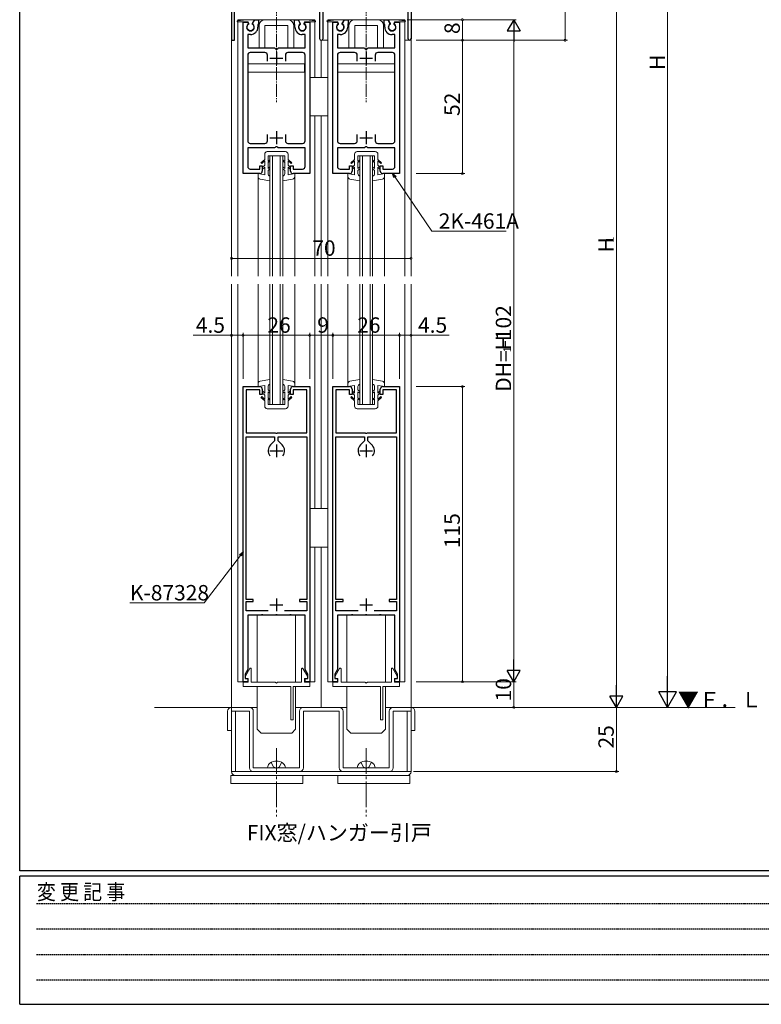
# Model space of a CAD drawing. Extents: x 0 to 1133, y 0 to 806.
# Drawn here: x 4 to 293, y 0 to 384 of the extents above; entities that cross this region are included whole.
import ezdxf

# ---------------------------------------------------------------- set-up
doc = ezdxf.new("R2010")
doc.units = 0
for name, pattern in [('HIDDEN', [0.375, 0.25, -0.125]), ('YCENTER_1', [13, 10, -1, 1, -1]), ('YHIDDEN_1', [4, 3, -1])]:
    doc.linetypes.add(name, pattern=pattern)
doc.layers.add('USER1', color=3, linetype='CONTINUOUS')
doc.layers.add('YKK_ZWAK', color=7, linetype='CONTINUOUS')
for name, color, linetype, lineweight in [('YKK_11', 7, 'CONTINUOUS', 30), ('YKK_12', 2, 'CONTINUOUS', 13), ('YKK_13', 4, 'CONTINUOUS', 13), ('YKK_D', 6, 'CONTINUOUS', 13)]:
    doc.layers.add(name, color=color, linetype=linetype, lineweight=lineweight)
doc.styles.get("Standard").update_dxf_attribs({"font": 'ROMANS.SHX', "bigfont": 'EXTFONT.SHX'})
doc.styles.add('YKK_OSSTYLE1', font='romans.shx', dxfattribs={"width": 0.9, "bigfont": 'EXTFONT.SHX'})

# ---------------------------------------------------------------- blocks, each defined once
blk = doc.blocks.new('A201')
at = {"layer": 'YKK_ZWAK', "color": 254, "linetype": 'Continuous'}
for p, q in [((21.000001, 34.999501), (21.000001, 409.99951)), ((571.000014, 34.999501), (21.000001, 34.999501)), ((544.000013, 33.999501), (21.000001, 33.999501)), ((21.000001, 8.9995), (21.000001, 33.999501)), ((21.000001, 8.9995), (544.000013, 8.9995))]:
    blk.add_line(p, q, dxfattribs=at)
at = {"layer": 'YKK_ZWAK', "color": 131, "linetype": 'HIDDEN'}
for p, q in [((24.284751, 28.633501), (201.565005, 28.633501)), ((24.284751, 23.684501), (201.565005, 23.684501)), ((24.284751, 18.7355), (201.565005, 18.7355)), ((24.284751, 13.7865), (201.565005, 13.7865))]:
    blk.add_line(p, q, dxfattribs=at)
at = {"layer": 'YKK_ZWAK', "color": 131, "linetype": 'Continuous', "style": 'YKK_OSSTYLE1', "width": 0.9}
blk.add_text('変 更 記 事', height=3, dxfattribs=at).set_placement((24.367481, 29.394844))

msp = doc.modelspace()

# ---------------------------------------------------------------- linework, layer by layer
at = {"layer": 'YKK_11', "color": 0, "linetype": 'ByBlock', "lineweight": -2, "ltscale": 0.5}
for p, q in [((156.56, 466.1), (156.56, 376.3)), ((122.26, 376.4), (122.26, 406.2)), ((86.56, 387.66), (86.56, 375.7)), ((155.36, 376.3), (155.36, 388.31)), ((87.76, 375.7), (87.76, 387.5)), ((120.86, 387.5), (120.86, 376.4)), ((91.06, 323.7), (91.06, 382.7)), ((91.06, 382.7), (92.86, 382.7)), ((92.86, 382.7), (92.99, 382.48)), ((92.99, 382.48), (92.91, 381.87)), ((94.93, 382.48), (95.63, 383.7)), ((95.01, 381.87), (94.93, 382.48)), ((95.63, 383.7), (97.06, 383.7)), ((96.96, 381.93), (96.86, 381.75)), ((96.86, 381.75), (96.86, 380.8)), ((97.06, 382.1), (96.96, 381.93)), ((97.06, 383.7), (97.06, 382.1)), ((111.06, 382.1), (111.06, 383.7)), ((111.06, 383.7), (112.48, 383.7)), ((111.16, 381.93), (111.06, 382.1)), ((111.26, 381.75), (111.16, 381.93)), ((111.26, 380.8), (111.26, 381.75)), ((112.48, 383.7), (113.19, 382.48)), ((113.19, 382.48), (113.11, 381.87)), ((115.13, 382.48), (115.25, 382.7)), ((115.21, 381.87), (115.13, 382.48)), ((115.25, 382.7), (117.06, 382.7)), ((117.06, 382.7), (117.06, 323.7)), ((126.06, 323.7), (126.06, 382.7)), ((126.06, 382.7), (127.86, 382.7)), ((127.86, 382.7), (127.99, 382.48)), ((127.99, 382.48), (127.91, 381.87)), ((129.93, 382.48), (130.63, 383.7)), ((130.01, 381.87), (129.93, 382.48)), ((130.63, 383.7), (132.06, 383.7)), ((131.96, 381.93), (131.86, 381.75)), ((131.86, 381.75), (131.86, 380.8)), ((132.06, 382.1), (131.96, 381.93)), ((132.06, 383.7), (132.06, 382.1)), ((146.06, 382.1), (146.06, 383.7)), ((146.06, 383.7), (147.48, 383.7)), ((146.16, 381.93), (146.06, 382.1)), ((146.26, 381.75), (146.16, 381.93)), ((146.26, 380.8), (146.26, 381.75)), ((147.48, 383.7), (148.19, 382.48)), ((148.19, 382.48), (148.11, 381.87)), ((150.13, 382.48), (150.25, 382.7)), ((150.21, 381.87), (150.13, 382.48)), ((150.25, 382.7), (152.06, 382.7)), ((152.06, 382.7), (152.06, 323.7)), ((93.96, 377.9), (92.86, 377.9)), ((92.86, 377.9), (92.86, 372.7)), ((115.26, 377.9), (114.16, 377.9)), ((115.26, 372.7), (115.26, 377.9)), ((128.96, 377.9), (127.86, 377.9)), ((127.86, 377.9), (127.86, 372.7)), ((150.26, 377.9), (149.16, 377.9)), ((150.26, 372.7), (150.26, 377.9)), ((86.56, 375.7), (87.76, 375.7)), ((92.86, 372.7), (103.36, 372.7)), ((103.36, 372.7), (103.56, 372.5)), ((103.56, 372.5), (103.86, 372.2)), ((103.86, 372.2), (104.26, 372.2)), ((104.26, 372.2), (104.56, 372.5)), ((104.56, 372.5), (104.76, 372.7)), ((104.76, 372.7), (115.26, 372.7)), ((127.86, 372.7), (138.36, 372.7)), ((138.36, 372.7), (138.56, 372.5)), ((138.56, 372.5), (138.86, 372.2)), ((138.86, 372.2), (139.26, 372.2)), ((139.26, 372.2), (139.56, 372.5)), ((139.56, 372.5), (139.76, 372.7)), ((139.76, 372.7), (150.26, 372.7)), ((92.86, 369.9), (92.86, 336.5)), ((99.56, 370.9), (93.86, 370.9)), ((100.56, 367.5), (100.56, 369.9)), ((100.56, 367.5), (100.56, 369.9)), ((107.56, 369.9), (107.56, 367.5)), ((114.26, 370.9), (108.56, 370.9)), ((115.26, 336.5), (115.26, 369.9)), ((127.86, 369.9), (127.86, 336.5)), ((134.56, 370.9), (128.86, 370.9)), ((135.56, 367.5), (135.56, 369.9)), ((135.56, 367.5), (135.56, 369.9)), ((142.56, 369.9), (142.56, 367.5)), ((149.26, 370.9), (143.56, 370.9)), ((150.26, 336.5), (150.26, 369.9)), ((100.56, 336.5), (100.56, 338.9)), ((107.56, 338.9), (107.56, 336.5)), ((135.56, 336.5), (135.56, 338.9)), ((142.56, 338.9), (142.56, 336.5)), ((93.86, 335.5), (99.56, 335.5)), ((103.56, 333.9), (103.36, 333.7)), ((103.86, 334.2), (103.56, 333.9)), ((104.26, 334.2), (103.86, 334.2)), ((104.56, 333.9), (104.26, 334.2)), ((104.76, 333.7), (104.56, 333.9)), ((108.56, 335.5), (114.26, 335.5)), ((128.86, 335.5), (134.56, 335.5)), ((138.56, 333.9), (138.36, 333.7)), ((138.86, 334.2), (138.56, 333.9)), ((139.26, 334.2), (138.86, 334.2)), ((139.56, 333.9), (139.26, 334.2)), ((139.76, 333.7), (139.56, 333.9)), ((143.56, 335.5), (149.26, 335.5)), ((103.36, 333.7), (92.86, 333.7)), ((92.86, 333.7), (92.86, 326.5)), ((115.26, 333.7), (104.76, 333.7)), ((115.26, 326.5), (115.26, 333.7)), ((138.36, 333.7), (127.86, 333.7)), ((127.86, 333.7), (127.86, 326.5)), ((150.26, 333.7), (139.76, 333.7)), ((150.26, 326.5), (150.26, 333.7)), ((97.56, 325.5), (97.56, 326.7)), ((97.56, 326.7), (98.56, 326.7)), ((98.56, 326.7), (98.56, 324.7)), ((109.56, 324.7), (109.56, 326.7)), ((109.56, 326.7), (110.56, 326.7)), ((110.56, 326.7), (110.56, 325.5)), ((132.56, 325.5), (132.56, 326.7)), ((132.56, 326.7), (133.56, 326.7)), ((133.56, 326.7), (133.56, 324.7)), ((144.56, 324.7), (144.56, 326.7)), ((144.56, 326.7), (145.56, 326.7)), ((145.56, 326.7), (145.56, 325.5)), ((97.56, 323.7), (91.06, 323.7)), ((93.86, 325.5), (97.56, 325.5)), ((110.56, 325.5), (114.26, 325.5)), ((117.06, 323.7), (110.56, 323.7)), ((132.56, 323.7), (126.06, 323.7)), ((128.86, 325.5), (132.56, 325.5)), ((145.56, 325.5), (149.26, 325.5)), ((152.06, 323.7), (145.56, 323.7)), ((91.06, 125.7), (91.06, 240.7)), ((91.06, 240.7), (97.56, 240.7)), ((97.56, 239.5), (92.26, 239.5)), ((92.26, 239.5), (92.26, 222.7)), ((97.56, 237.7), (97.56, 239.5)), ((98.56, 239.7), (98.56, 237.7)), ((109.56, 237.7), (109.56, 239.7)), ((110.56, 240.7), (117.06, 240.7)), ((115.86, 239.5), (110.56, 239.5)), ((110.56, 239.5), (110.56, 237.7)), ((115.86, 222.7), (115.86, 239.5)), ((117.06, 240.7), (117.06, 125.7)), ((126.06, 125.7), (126.06, 240.7)), ((126.06, 240.7), (132.56, 240.7)), ((132.56, 239.5), (127.26, 239.5)), ((127.26, 239.5), (127.26, 222.7)), ((132.56, 237.7), (132.56, 239.5)), ((133.56, 239.7), (133.56, 237.7)), ((144.56, 237.7), (144.56, 239.7)), ((145.56, 240.7), (152.06, 240.7)), ((150.86, 239.5), (145.56, 239.5)), ((145.56, 239.5), (145.56, 237.7)), ((150.86, 222.7), (150.86, 239.5)), ((152.06, 240.7), (152.06, 125.7)), ((98.56, 237.7), (97.56, 237.7)), ((110.56, 237.7), (109.56, 237.7)), ((133.56, 237.7), (132.56, 237.7)), ((145.56, 237.7), (144.56, 237.7)), ((92.26, 222.7), (103.6, 222.7)), ((103.6, 222.7), (103.78, 222.58)), ((103.78, 222.58), (104.33, 222.58)), ((104.33, 222.58), (104.52, 222.7)), ((104.52, 222.7), (115.86, 222.7)), ((127.26, 222.7), (138.6, 222.7)), ((138.6, 222.7), (138.78, 222.58)), ((138.78, 222.58), (139.33, 222.58)), ((139.33, 222.58), (139.52, 222.7)), ((139.52, 222.7), (150.86, 222.7)), ((92.26, 157.8), (92.26, 221.2)), ((92.26, 221.2), (103.36, 221.2)), ((103.36, 219.53), (101.8, 217.96)), ((103.36, 221.2), (103.36, 219.53)), ((104.76, 219.53), (104.76, 221.2)), ((104.76, 221.2), (115.86, 221.2)), ((106.32, 217.96), (104.76, 219.53)), ((115.86, 221.2), (115.86, 157.8)), ((127.26, 157.8), (127.26, 221.2)), ((127.26, 221.2), (138.36, 221.2)), ((138.36, 219.53), (136.79, 217.96)), ((138.36, 221.2), (138.36, 219.53)), ((139.76, 219.53), (139.76, 221.2)), ((139.76, 221.2), (150.86, 221.2)), ((141.32, 217.96), (139.76, 219.53)), ((150.86, 221.2), (150.86, 157.8)), ((95.06, 157.8), (92.26, 157.8)), ((95.06, 157), (95.06, 157.8)), ((115.86, 157.8), (113.06, 157.8)), ((113.06, 157.8), (113.06, 157)), ((130.06, 157.8), (127.26, 157.8)), ((130.06, 157), (130.06, 157.8)), ((150.86, 157.8), (148.06, 157.8)), ((148.06, 157.8), (148.06, 157)), ((92.26, 153.3), (92.26, 157)), ((92.26, 157), (95.06, 157)), ((113.06, 157), (115.86, 157)), ((115.86, 157), (115.86, 153.3)), ((127.26, 153.3), (127.26, 157)), ((127.26, 157), (130.06, 157)), ((148.06, 157), (150.86, 157)), ((150.86, 157), (150.86, 153.3)), ((100.88, 153.3), (92.26, 153.3)), ((98.1, 151.7), (92.86, 151.7)), ((92.86, 151.7), (92.86, 130.43)), ((98.28, 151.82), (98.1, 151.7)), ((98.83, 151.82), (98.28, 151.82)), ((99.02, 151.7), (98.83, 151.82)), ((103.6, 151.7), (99.02, 151.7)), ((103.78, 151.82), (103.6, 151.7)), ((104.33, 151.82), (103.78, 151.82)), ((104.52, 151.7), (104.33, 151.82)), ((109.1, 151.7), (104.52, 151.7)), ((115.86, 153.3), (107.23, 153.3)), ((109.28, 151.82), (109.1, 151.7)), ((109.83, 151.82), (109.28, 151.82)), ((110.02, 151.7), (109.83, 151.82)), ((115.26, 151.7), (110.02, 151.7)), ((115.26, 130.43), (115.26, 151.7)), ((135.88, 153.3), (127.26, 153.3)), ((133.1, 151.7), (127.86, 151.7)), ((127.86, 151.7), (127.86, 130.43)), ((133.28, 151.82), (133.1, 151.7)), ((133.83, 151.82), (133.28, 151.82)), ((134.02, 151.7), (133.83, 151.82)), ((138.6, 151.7), (134.02, 151.7)), ((138.78, 151.82), (138.6, 151.7)), ((139.33, 151.82), (138.78, 151.82)), ((139.52, 151.7), (139.33, 151.82)), ((144.1, 151.7), (139.52, 151.7)), ((150.86, 153.3), (142.23, 153.3)), ((144.28, 151.82), (144.1, 151.7)), ((144.83, 151.82), (144.28, 151.82)), ((145.02, 151.7), (144.83, 151.82)), ((150.26, 151.7), (145.02, 151.7)), ((150.26, 130.43), (150.26, 151.7)), ((92.86, 130.43), (91.86, 128.7)), ((91.86, 128.7), (91.86, 127)), ((91.86, 127), (92.86, 127)), ((92.86, 127), (92.86, 125.7)), ((116.26, 128.7), (115.26, 130.43)), ((115.26, 125.7), (115.26, 127)), ((115.26, 127), (116.26, 127)), ((116.26, 127), (116.26, 128.7)), ((127.86, 130.43), (126.86, 128.7)), ((126.86, 128.7), (126.86, 127)), ((126.86, 127), (127.86, 127)), ((127.86, 127), (127.86, 125.7)), ((151.26, 128.7), (150.26, 130.43)), ((150.26, 125.7), (150.26, 127)), ((150.26, 127), (151.26, 127)), ((151.26, 127), (151.26, 128.7)), ((92.86, 125.7), (91.06, 125.7)), ((117.06, 125.7), (115.26, 125.7)), ((127.86, 125.7), (126.06, 125.7)), ((152.06, 125.7), (150.26, 125.7))]:
    msp.add_line(p, q, dxfattribs=at)
at = {"layer": 'YKK_11', "color": 2, "ltscale": 0.5}
for p, q in [((101.56, 368.7), (106.56, 368.7)), ((104.06, 371.2), (104.06, 366.2)), ((136.56, 368.7), (141.56, 368.7)), ((139.06, 371.2), (139.06, 366.2)), ((101.56, 337.7), (106.56, 337.7)), ((104.06, 340.2), (104.06, 335.2)), ((136.56, 337.7), (141.56, 337.7)), ((139.06, 340.2), (139.06, 335.2)), ((101.56, 215.7), (106.56, 215.7)), ((104.06, 218.2), (104.06, 213.2)), ((136.56, 215.7), (141.56, 215.7)), ((139.06, 218.2), (139.06, 213.2)), ((104.06, 158.2), (104.06, 153.2)), ((139.06, 158.2), (139.06, 153.2)), ((101.56, 155.7), (106.56, 155.7)), ((136.56, 155.7), (141.56, 155.7))]:
    msp.add_line(p, q, dxfattribs=at)
at = {"layer": 'YKK_11', "color": 0, "linetype": 'ByBlock', "lineweight": -2, "ltscale": 0.5}
for centre, radius, start, end in [((93.96, 380.8), 1.5, 134.4783, 45.5218), ((93.96, 380.8), 2.9, 270.0002, 0.0001), ((114.16, 380.8), 2.9, 179.9995, 269.9999), ((114.16, 380.8), 1.5, 134.4782, 45.5217), ((128.96, 380.8), 1.5, 134.4783, 45.5218), ((128.96, 380.8), 2.9, 270.0002, 0.0001), ((149.16, 380.8), 2.9, 179.9995, 269.9999), ((149.16, 380.8), 1.5, 134.4782, 45.5217), ((121.56, 376.4), 0.7, 180, 359.9994), ((155.96, 376.3), 0.6, 180, 0), ((93.86, 369.9), 1, 90, 180), ((99.56, 369.9), 1, 0.0022, 90.0013), ((108.56, 369.9), 1, 90, 180), ((114.26, 369.9), 1, 0, 90), ((128.86, 369.9), 1, 90, 180), ((134.56, 369.9), 1, 0.0022, 90.0013), ((143.56, 369.9), 1, 90, 180), ((149.26, 369.9), 1, 0, 90), ((93.86, 336.5), 1, 180, 270), ((99.56, 336.5), 1, 270, 359.9991), ((108.56, 336.5), 1, 180, 270), ((114.26, 336.5), 1, 270, 360), ((128.86, 336.5), 1, 180, 270), ((134.56, 336.5), 1, 270, 359.9991), ((143.56, 336.5), 1, 180, 270), ((149.26, 336.5), 1, 270, 360), ((93.86, 326.5), 1, 180, 270), ((114.26, 326.5), 1, 270, 360), ((128.86, 326.5), 1, 180, 270), ((149.26, 326.5), 1, 270, 360), ((97.56, 324.7), 1, 269.9996, 359.9987), ((110.56, 324.7), 1, 180.0013, 269.9996), ((132.56, 324.7), 1, 269.9996, 359.9987), ((145.56, 324.7), 1, 180.0013, 269.9996), ((97.56, 239.7), 1, 0, 90), ((110.56, 239.7), 1, 90, 180), ((132.56, 239.7), 1, 0, 90), ((145.56, 239.7), 1, 90, 180), ((104.06, 215.7), 3.2, 135, 218.3665), ((104.06, 215.7), 3.2, 321.6335, 45), ((104.06, 215.7), 3.2, 321.6335, 45), ((139.06, 215.7), 3.2, 135, 218.3665), ((139.06, 215.7), 3.2, 321.6335, 45), ((139.06, 215.7), 3.2, 321.6335, 45)]:
    msp.add_arc(centre, radius, start, end, dxfattribs=at)
at = {"layer": 'YKK_12'}
for p, q in [((86.56, 574.2), (86.56, 283.7)), ((156.56, 574.2), (156.56, 283.7)), ((156.56, 574.2), (156.56, 283.7)), ((89.06, 383.7), (89.06, 283.7)), ((119.06, 383.7), (119.06, 361.2)), ((124.06, 383.7), (124.06, 283.7)), ((154.06, 383.7), (154.06, 283.7)), ((121.56, 375.7), (121.56, 361.2)), ((119.06, 346.2), (119.06, 283.7)), ((121.56, 346.2), (121.56, 283.7)), ((101.56, 330.7), (101.56, 283.7)), ((102.56, 330.7), (102.56, 283.7)), ((105.56, 330.7), (105.56, 283.7)), ((106.56, 330.7), (106.56, 283.7)), ((136.56, 330.7), (136.56, 283.7)), ((137.56, 330.7), (137.56, 283.7)), ((140.56, 330.7), (140.56, 283.7)), ((141.56, 330.7), (141.56, 283.7)), ((96.91, 323.7), (96.91, 283.7)), ((111.21, 323.7), (111.21, 283.7)), ((131.91, 323.7), (131.91, 283.7)), ((146.21, 323.7), (146.21, 283.7)), ((86.56, 115.7), (86.56, 280.7)), ((89.06, 125.7), (89.06, 280.7)), ((96.91, 240.7), (96.91, 280.7)), ((101.56, 233.7), (101.56, 280.7)), ((102.56, 233.7), (102.56, 280.7)), ((105.56, 233.7), (105.56, 280.7)), ((106.56, 233.7), (106.56, 280.7)), ((111.21, 240.7), (111.21, 280.7)), ((119.06, 193.2), (119.06, 280.7)), ((121.56, 193.2), (121.56, 280.7)), ((124.06, 125.7), (124.06, 280.7)), ((131.91, 240.7), (131.91, 280.7)), ((136.56, 233.7), (136.56, 280.7)), ((137.56, 233.7), (137.56, 280.7)), ((140.56, 233.7), (140.56, 280.7)), ((141.56, 233.7), (141.56, 280.7)), ((146.21, 240.7), (146.21, 280.7)), ((154.06, 125.7), (154.06, 280.7)), ((156.56, 115.7), (156.56, 280.7)), ((156.56, 114.2), (156.56, 280.7))]:
    msp.add_line(p, q, dxfattribs=at)
at = {"layer": 'YKK_12', "linetype": 'Continuous', "lineweight": 13}
for p, q in [((119.06, 383.7), (89.06, 383.7)), ((154.06, 383.7), (124.06, 383.7)), ((124.06, 375.7), (121.56, 375.7)), ((156.56, 375.7), (154.06, 375.7)), ((119.06, 178.2), (119.06, 125.7)), ((121.56, 178.2), (121.56, 115.7)), ((89.06, 125.7), (91.06, 125.7)), ((117.06, 125.7), (119.06, 125.7)), ((124.06, 125.7), (126.06, 125.7)), ((152.06, 125.7), (154.06, 125.7)), ((96.56, 115.7), (56.56, 115.7)), ((131.56, 115.7), (111.56, 115.7)), ((203.93, 115.7), (146.56, 115.7)), ((155.06, 115.7), (282.89, 115.7))]:
    msp.add_line(p, q, dxfattribs=at)
at = {"layer": 'YKK_12', "linetype": 'Continuous'}
for p, q in [((101.56, 330.7), (106.56, 330.7)), ((136.56, 330.7), (141.56, 330.7)), ((106.56, 233.7), (101.56, 233.7)), ((141.56, 233.7), (136.56, 233.7))]:
    msp.add_line(p, q, dxfattribs=at)
at = {"layer": 'YKK_12', "linetype": 'YHIDDEN_1', "lineweight": 13}
for p, q in [((86.56, 115.7), (86.56, 90.7)), ((156.56, 115.7), (156.56, 90.7)), ((86.56, 90.7), (156.56, 90.7))]:
    msp.add_line(p, q, dxfattribs=at)
at = {"layer": 'YKK_13', "linetype": 'YCENTER_1', "lineweight": 13, "ltscale": 0.5}
for p, q in [((104.06, 462.67), (104.06, 351.6)), ((139.06, 462.67), (139.06, 351.6))]:
    msp.add_line(p, q, dxfattribs=at)
at = {"layer": 'YKK_13', "linetype": 'Continuous', "lineweight": 13}
for p, q in [((88.93, 383.3), (92.46, 383.7)), ((88.96, 382.9), (92.92, 382.9)), ((92.46, 383.7), (95.46, 383.7)), ((92.92, 382.9), (93.31, 382.23)), ((93.31, 382.23), (93.31, 381.93)), ((95.46, 383.7), (94.61, 382.23)), ((94.61, 382.23), (94.61, 381.93)), ((97.31, 381.4), (97.31, 372.7)), ((108.51, 383.7), (99.61, 383.7)), ((99.61, 372.7), (99.61, 381.4)), ((108.51, 381.4), (99.61, 381.4)), ((108.51, 372.7), (108.51, 381.4)), ((110.81, 372.7), (110.81, 381.4)), ((112.66, 383.7), (113.51, 382.23)), ((115.66, 383.7), (112.66, 383.7)), ((113.51, 382.23), (113.51, 381.93)), ((115.2, 382.9), (114.81, 382.23)), ((114.81, 382.23), (114.81, 381.93)), ((119.16, 382.9), (115.2, 382.9)), ((119.18, 383.3), (115.66, 383.7)), ((123.93, 383.3), (127.46, 383.7)), ((123.96, 382.9), (127.92, 382.9)), ((127.46, 383.7), (130.46, 383.7)), ((127.92, 382.9), (128.31, 382.23)), ((128.31, 382.23), (128.31, 381.93)), ((130.46, 383.7), (129.61, 382.23)), ((129.61, 382.23), (129.61, 381.93)), ((132.31, 381.4), (132.31, 372.7)), ((143.51, 383.7), (134.61, 383.7)), ((134.61, 372.7), (134.61, 381.4)), ((143.51, 381.4), (134.61, 381.4)), ((143.51, 372.7), (143.51, 381.4)), ((145.81, 372.7), (145.81, 381.4)), ((147.66, 383.7), (148.51, 382.23)), ((150.66, 383.7), (147.66, 383.7)), ((148.51, 382.23), (148.51, 381.93)), ((150.2, 382.9), (149.81, 382.23)), ((149.81, 382.23), (149.81, 381.93)), ((154.16, 382.9), (150.2, 382.9)), ((154.18, 383.3), (150.66, 383.7)), ((97.31, 372.7), (99.61, 372.7)), ((108.51, 372.7), (110.81, 372.7)), ((132.31, 372.7), (134.61, 372.7)), ((143.51, 372.7), (145.81, 372.7)), ((115.06, 366.5), (93.06, 366.5)), ((93.06, 366.5), (93.06, 363.3)), ((115.06, 363.3), (115.06, 366.5)), ((150.06, 366.5), (128.06, 366.5)), ((128.06, 366.5), (128.06, 363.3)), ((150.06, 363.3), (150.06, 366.5)), ((93.06, 363.3), (115.06, 363.3)), ((124.06, 361.2), (117.06, 361.2)), ((128.06, 363.3), (150.06, 363.3)), ((117.06, 346.2), (124.06, 346.2)), ((124.06, 193.2), (117.06, 193.2)), ((117.06, 178.2), (124.06, 178.2)), ((111.56, 151.7), (96.56, 151.7)), ((96.56, 125.5), (96.56, 151.7)), ((111.56, 125.5), (111.56, 151.7)), ((146.56, 151.7), (131.56, 151.7)), ((131.56, 125.5), (131.56, 151.7)), ((146.56, 125.5), (146.56, 151.7)), ((93.7, 130.85), (91.96, 127.84)), ((94.26, 130.7), (94.26, 125.5)), ((113.86, 130.7), (113.86, 125.5)), ((114.42, 130.85), (116.16, 127.84)), ((128.7, 130.85), (126.96, 127.84)), ((129.26, 130.7), (129.26, 125.5)), ((148.86, 130.7), (148.86, 125.5)), ((149.42, 130.85), (151.16, 127.84)), ((91.96, 127.84), (91.96, 127)), ((91.96, 127), (93.06, 127)), ((93.06, 127), (93.06, 125.5)), ((115.06, 127), (115.06, 125.5)), ((116.16, 127), (115.06, 127)), ((116.16, 127.84), (116.16, 127)), ((126.96, 127.84), (126.96, 127)), ((126.96, 127), (128.06, 127)), ((128.06, 127), (128.06, 125.5)), ((150.06, 127), (150.06, 125.5)), ((151.16, 127), (150.06, 127)), ((151.16, 127.84), (151.16, 127)), ((91.06, 125.5), (91.06, 123.8)), ((93.06, 125.5), (91.06, 125.5)), ((91.06, 123.8), (109.66, 123.8)), ((103.6, 125.5), (94.26, 125.5)), ((96.56, 107.2), (96.56, 123.8)), ((113.86, 125.5), (104.52, 125.5)), ((109.66, 123.8), (109.66, 110.8)), ((110.56, 110.8), (110.56, 123.8)), ((110.56, 123.8), (117.06, 123.8)), ((111.56, 107.2), (111.56, 123.8)), ((117.06, 125.5), (115.06, 125.5)), ((117.06, 123.8), (117.06, 125.5)), ((126.06, 125.5), (126.06, 123.8)), ((128.06, 125.5), (126.06, 125.5)), ((126.06, 123.8), (144.66, 123.8)), ((138.6, 125.5), (129.26, 125.5)), ((131.56, 107.2), (131.56, 123.8)), ((148.86, 125.5), (139.52, 125.5)), ((144.66, 123.8), (144.66, 110.8)), ((145.56, 110.8), (145.56, 123.8)), ((145.56, 123.8), (152.06, 123.8)), ((146.56, 107.2), (146.56, 123.8)), ((152.06, 125.5), (150.06, 125.5)), ((152.06, 123.8), (152.06, 125.5)), ((93.56, 115.7), (86.56, 115.7)), ((128.56, 115.7), (114.56, 115.7)), ((149.56, 115.7), (156.56, 115.7)), ((85.06, 114.2), (85.06, 106.7)), ((86.56, 90.7), (86.56, 114.2)), ((86.56, 114.2), (86.56, 106.7)), ((93.56, 114.2), (86.56, 114.2)), ((88.06, 90.7), (88.06, 114.2)), ((93.56, 114.2), (93.56, 92.2)), ((95.06, 114.2), (95.06, 92.2)), ((113.06, 114.2), (113.06, 92.2)), ((128.56, 114.2), (114.56, 114.2)), ((114.56, 114.2), (114.56, 92.2)), ((128.56, 114.2), (128.56, 92.2)), ((130.06, 114.2), (130.06, 92.2)), ((148.06, 114.2), (148.06, 92.2)), ((149.56, 114.2), (156.56, 114.2)), ((149.56, 114.2), (149.56, 92.2)), ((155.06, 114.2), (155.06, 90.7)), ((156.56, 114.2), (156.56, 90.7)), ((156.56, 114.2), (156.56, 106.7)), ((158.06, 114.2), (158.06, 106.7)), ((109.66, 110.8), (110.56, 110.8)), ((144.66, 110.8), (145.56, 110.8)), ((86.56, 106.7), (85.06, 106.7)), ((96.56, 107.2), (98.06, 105.7)), ((98.06, 105.7), (110.06, 105.7)), ((110.06, 105.7), (111.56, 107.2)), ((131.56, 107.2), (133.06, 105.7)), ((133.06, 105.7), (145.06, 105.7)), ((145.06, 105.7), (146.56, 107.2)), ((156.56, 106.7), (158.06, 106.7)), ((113.06, 92.2), (95.06, 92.2)), ((100.56, 92.2), (100.7, 92.72)), ((102.06, 92.2), (100.56, 92.2)), ((102.06, 92.2), (106.06, 92.2)), ((106.06, 92.2), (107.56, 92.2)), ((107.56, 92.2), (107.42, 92.72)), ((130.06, 92.2), (148.06, 92.2)), ((135.56, 92.2), (135.7, 92.72)), ((135.56, 92.2), (135.7, 92.72)), ((137.06, 92.2), (135.56, 92.2)), ((137.06, 92.2), (135.56, 92.2)), ((141.06, 92.2), (137.06, 92.2)), ((141.06, 92.2), (137.06, 92.2)), ((141.06, 92.2), (142.56, 92.2)), ((141.06, 92.2), (142.56, 92.2)), ((142.56, 92.2), (142.42, 92.72)), ((142.56, 92.2), (142.42, 92.72)), ((86.31, 86), (86.31, 89.2)), ((86.31, 89.2), (114.31, 89.2)), ((88.06, 90.7), (155.06, 90.7)), ((155.06, 89.2), (88.06, 89.2)), ((95.06, 90.7), (113.06, 90.7)), ((114.31, 89.2), (114.31, 86)), ((128.06, 89.2), (128.06, 86)), ((156.06, 89.2), (128.06, 89.2)), ((128.06, 89.2), (128.06, 86)), ((156.06, 89.2), (128.06, 89.2)), ((148.06, 90.7), (130.06, 90.7)), ((156.06, 86), (156.06, 89.2)), ((156.06, 86), (156.06, 89.2)), ((114.31, 86), (86.31, 86)), ((128.06, 86), (156.06, 86)), ((128.06, 86), (156.06, 86))]:
    msp.add_line(p, q, dxfattribs=at)
at = {"layer": 'YKK_13', "linetype": 'Continuous'}
for p, q in [((99.51, 331.3), (99.51, 329.25)), ((100.51, 332.3), (107.61, 332.3)), ((107.31, 330.7), (100.81, 330.7)), ((100.81, 328.5), (100.81, 330.7)), ((107.31, 328.5), (107.31, 330.7)), ((108.61, 331.3), (108.61, 329.25)), ((134.51, 331.3), (134.51, 329.25)), ((135.51, 332.3), (142.61, 332.3)), ((142.31, 330.7), (135.81, 330.7)), ((135.81, 328.5), (135.81, 330.7)), ((142.31, 328.5), (142.31, 330.7)), ((143.61, 331.3), (143.61, 329.25)), ((99.51, 329.25), (98.05, 327.88)), ((98.34, 327.6), (98.06, 327.88)), ((98.34, 327.6), (99.51, 328.7)), ((99.51, 327.04), (98.56, 326.11)), ((98.56, 325.27), (99.51, 326.2)), ((99.51, 328.7), (99.51, 327.04)), ((99.51, 326.2), (99.51, 323.2)), ((101.56, 329.03), (100.81, 328.5)), ((101.56, 328.54), (100.81, 328.01)), ((100.81, 325.7), (100.81, 328.01)), ((101.56, 326.3), (100.81, 325.7)), ((106.56, 329.03), (107.31, 328.5)), ((106.56, 328.54), (107.31, 328.01)), ((106.56, 326.3), (107.31, 325.7)), ((107.31, 325.7), (107.31, 328.01)), ((108.61, 329.25), (110.06, 327.88)), ((109.78, 327.6), (108.61, 328.7)), ((108.61, 328.7), (108.61, 327.04)), ((108.61, 327.04), (109.56, 326.11)), ((109.56, 325.27), (108.61, 326.2)), ((108.61, 326.2), (108.61, 323.2)), ((109.78, 327.6), (110.06, 327.88)), ((134.51, 329.25), (133.05, 327.88)), ((133.34, 327.6), (133.06, 327.88)), ((133.34, 327.6), (134.51, 328.7)), ((134.51, 327.04), (133.56, 326.11)), ((133.56, 325.27), (134.51, 326.2)), ((134.51, 328.7), (134.51, 327.04)), ((134.51, 326.2), (134.51, 323.2)), ((136.56, 329.03), (135.81, 328.5)), ((136.56, 328.54), (135.81, 328.01)), ((135.81, 325.7), (135.81, 328.01)), ((136.56, 326.3), (135.81, 325.7)), ((141.56, 329.03), (142.31, 328.5)), ((141.56, 328.54), (142.31, 328.01)), ((141.56, 326.3), (142.31, 325.7)), ((142.31, 325.7), (142.31, 328.01)), ((143.61, 329.25), (145.06, 327.88)), ((144.78, 327.6), (143.61, 328.7)), ((143.61, 328.7), (143.61, 327.04)), ((143.61, 327.04), (144.56, 326.11)), ((144.56, 325.27), (143.61, 326.2)), ((143.61, 326.2), (143.61, 323.2)), ((144.78, 327.6), (145.06, 327.88)), ((96.91, 323.7), (96.91, 322.54)), ((99.51, 323.2), (96.91, 323.7)), ((101.56, 325.53), (100.81, 324.93)), ((100.81, 323.7), (100.81, 324.93)), ((106.56, 325.53), (107.31, 324.93)), ((107.31, 323.7), (107.31, 324.93)), ((108.61, 323.2), (111.21, 323.7)), ((111.21, 323.7), (111.21, 322.54)), ((131.91, 323.7), (131.91, 322.54)), ((134.51, 323.2), (131.91, 323.7)), ((136.56, 325.53), (135.81, 324.93)), ((135.81, 323.7), (135.81, 324.93)), ((141.56, 325.53), (142.31, 324.93)), ((142.31, 323.7), (142.31, 324.93)), ((143.61, 323.2), (146.21, 323.7)), ((146.21, 323.7), (146.21, 322.54)), ((101.56, 320.88), (97.74, 321.56)), ((106.56, 320.88), (110.38, 321.56)), ((136.56, 320.88), (132.74, 321.56)), ((141.56, 320.88), (145.38, 321.56)), ((96.91, 240.7), (96.91, 241.86)), ((101.56, 243.52), (97.74, 242.85)), ((106.56, 243.52), (110.38, 242.85)), ((111.21, 240.7), (111.21, 241.86)), ((131.91, 240.7), (131.91, 241.86)), ((136.56, 243.52), (132.74, 242.85)), ((141.56, 243.52), (145.38, 242.85)), ((146.21, 240.7), (146.21, 241.86)), ((99.51, 241.2), (96.91, 240.7)), ((98.56, 239.14), (99.51, 238.2)), ((99.51, 237.36), (98.56, 238.29)), ((99.51, 238.2), (99.51, 241.2)), ((100.81, 240.7), (100.81, 239.47)), ((101.56, 238.87), (100.81, 239.47)), ((101.56, 238.1), (100.81, 238.7)), ((100.81, 238.7), (100.81, 236.39)), ((106.56, 238.87), (107.31, 239.47)), ((106.56, 238.1), (107.31, 238.7)), ((107.31, 240.7), (107.31, 239.47)), ((107.31, 238.7), (107.31, 236.39)), ((108.61, 241.2), (111.21, 240.7)), ((108.61, 238.2), (108.61, 241.2)), ((109.56, 239.14), (108.61, 238.2)), ((108.61, 237.36), (109.56, 238.29)), ((134.51, 241.2), (131.91, 240.7)), ((133.56, 239.14), (134.51, 238.2)), ((134.51, 237.36), (133.56, 238.29)), ((134.51, 238.2), (134.51, 241.2)), ((135.81, 240.7), (135.81, 239.47)), ((136.56, 238.87), (135.81, 239.47)), ((136.56, 238.1), (135.81, 238.7)), ((135.81, 238.7), (135.81, 236.39)), ((141.56, 238.87), (142.31, 239.47)), ((141.56, 238.1), (142.31, 238.7)), ((142.31, 240.7), (142.31, 239.47)), ((142.31, 238.7), (142.31, 236.39)), ((143.61, 241.2), (146.21, 240.7)), ((143.61, 238.2), (143.61, 241.2)), ((144.56, 239.14), (143.61, 238.2)), ((143.61, 237.36), (144.56, 238.29)), ((99.51, 235.15), (98.05, 236.52)), ((98.34, 236.8), (98.06, 236.52)), ((98.34, 236.8), (99.51, 235.7)), ((99.51, 235.7), (99.51, 237.36)), ((99.51, 233.1), (99.51, 235.15)), ((101.56, 235.86), (100.81, 236.39)), ((101.56, 235.38), (100.81, 235.9)), ((100.81, 235.9), (100.81, 233.7)), ((106.56, 235.86), (107.31, 236.39)), ((106.56, 235.38), (107.31, 235.9)), ((107.31, 235.9), (107.31, 233.7)), ((108.61, 235.7), (108.61, 237.36)), ((109.78, 236.8), (108.61, 235.7)), ((108.61, 235.15), (110.06, 236.52)), ((108.61, 233.1), (108.61, 235.15)), ((109.78, 236.8), (110.06, 236.52)), ((134.51, 235.15), (133.05, 236.52)), ((133.34, 236.8), (133.06, 236.52)), ((133.34, 236.8), (134.51, 235.7)), ((134.51, 235.7), (134.51, 237.36)), ((134.51, 233.1), (134.51, 235.15)), ((136.56, 235.86), (135.81, 236.39)), ((136.56, 235.38), (135.81, 235.9)), ((135.81, 235.9), (135.81, 233.7)), ((141.56, 235.86), (142.31, 236.39)), ((141.56, 235.38), (142.31, 235.9)), ((142.31, 235.9), (142.31, 233.7)), ((143.61, 235.7), (143.61, 237.36)), ((144.78, 236.8), (143.61, 235.7)), ((143.61, 235.15), (145.06, 236.52)), ((143.61, 233.1), (143.61, 235.15)), ((144.78, 236.8), (145.06, 236.52)), ((100.51, 232.1), (107.61, 232.1)), ((107.31, 233.7), (100.81, 233.7)), ((135.51, 232.1), (142.61, 232.1)), ((142.31, 233.7), (135.81, 233.7))]:
    msp.add_line(p, q, dxfattribs=at)
at = {"layer": 'YKK_13', "linetype": 'YCENTER_1', "lineweight": 13}
for p, q in [((104.06, 99.8), (104.06, 73.2)), ((139.06, 99.8), (139.06, 73.2)), ((139.06, 99.8), (139.06, 73.2))]:
    msp.add_line(p, q, dxfattribs=at)
at = {"layer": 'YKK_13', "linetype": 'YHIDDEN_1', "lineweight": 13}
for p, q in [((102.06, 94.29), (102.91, 92.55)), ((102.91, 92.55), (104.06, 91.94)), ((105.21, 92.55), (104.06, 91.94)), ((106.06, 94.29), (105.21, 92.55)), ((137.06, 94.29), (137.91, 92.55)), ((137.06, 94.29), (137.91, 92.55)), ((137.91, 92.55), (139.06, 91.94)), ((137.91, 92.55), (139.06, 91.94)), ((140.21, 92.55), (139.06, 91.94)), ((140.21, 92.55), (139.06, 91.94)), ((141.06, 94.29), (140.21, 92.55)), ((141.06, 94.29), (140.21, 92.55))]:
    msp.add_line(p, q, dxfattribs=at)
at = {"layer": 'YKK_13', "linetype": 'Continuous', "lineweight": 13}
for centre, radius, start, end in [((88.96, 383.1), 0.2, 96.4989, 270), ((93.96, 380.8), 1.3, 120, 60), ((99.61, 381.4), 2.3, 90, 180), ((108.51, 381.4), 2.3, 0, 90), ((114.16, 380.8), 1.3, 120, 60), ((119.16, 383.1), 0.2, 270, 83.5011), ((123.96, 383.1), 0.2, 96.4989, 270), ((128.96, 380.8), 1.3, 120, 60), ((134.61, 381.4), 2.3, 90, 180), ((143.51, 381.4), 2.3, 0, 90), ((149.16, 380.8), 1.3, 120, 60), ((154.16, 383.1), 0.2, 270, 83.5011), ((93.96, 130.7), 0.3, 0, 150), ((114.16, 130.7), 0.3, 30, 180), ((128.96, 130.7), 0.3, 0, 150), ((149.16, 130.7), 0.3, 30, 180), ((103.6, 125.3), 0.2, 23.5782, 90), ((104.06, 125.5), 0.3, 203.5782, 336.4218), ((104.52, 125.3), 0.2, 90, 156.4218), ((138.6, 125.3), 0.2, 23.5782, 90), ((139.06, 125.5), 0.3, 203.5782, 336.4218), ((139.52, 125.3), 0.2, 90, 156.4218), ((86.56, 114.2), 1.5, 90, 180), ((93.56, 114.2), 1.5, 0, 90), ((114.56, 114.2), 1.5, 90, 180), ((128.56, 114.2), 1.5, 0, 90), ((149.56, 114.2), 1.5, 90, 180), ((156.56, 114.2), 1.5, 0, 90), ((95.06, 92.2), 1.5, 180, 270), ((102.92, 92.12), 2.3, 126.8841, 165), ((104.06, 90.6), 4.2, 53.1159, 126.8841), ((105.2, 92.12), 2.3, 15, 53.1159), ((113.06, 92.2), 1.5, 270, 0), ((130.06, 92.2), 1.5, 180, 270), ((137.92, 92.12), 2.3, 126.8841, 165), ((137.92, 92.12), 2.3, 126.8841, 165), ((139.06, 90.6), 4.2, 53.1159, 126.8841), ((139.06, 90.6), 4.2, 53.1159, 126.8841), ((140.2, 92.12), 2.3, 15, 53.1159), ((140.2, 92.12), 2.3, 15, 53.1159), ((148.06, 92.2), 1.5, 270, 0), ((88.06, 90.7), 1.5, 180, 270), ((155.06, 90.7), 1.5, 270, 0)]:
    msp.add_arc(centre, radius, start, end, dxfattribs=at)
at = {"layer": 'YKK_13', "linetype": 'Continuous'}
for centre, start, end in [((100.51, 331.3), 90.0009, 179.9991), ((107.61, 331.3), 0.0009, 90), ((135.51, 331.3), 90.0009, 179.9991), ((142.61, 331.3), 0.0009, 90), ((97.91, 322.54), 179.9991, 260.05), ((101.81, 323.7), 180, 255.523), ((106.31, 323.7), 284.478, 0), ((110.21, 322.54), 279.95, 0.0009), ((132.91, 322.54), 179.9991, 260.05), ((136.81, 323.7), 180, 255.523), ((141.31, 323.7), 284.478, 0), ((145.21, 322.54), 279.95, 0.0009), ((97.91, 241.86), 99.95, 180.0009), ((110.21, 241.86), 359.9991, 80.05), ((132.91, 241.86), 99.95, 180.0009), ((145.21, 241.86), 359.9991, 80.05), ((101.81, 240.7), 104.477, 180), ((106.31, 240.7), 0, 75.522), ((136.81, 240.7), 104.477, 180), ((141.31, 240.7), 0, 75.522), ((100.51, 233.1), 180.0009, 269.9991), ((107.61, 233.1), 270, 359.9991), ((135.51, 233.1), 180.0009, 269.9991), ((142.61, 233.1), 270, 359.9991)]:
    msp.add_arc(centre, 1, start, end, dxfattribs=at)
at = {"layer": 'YKK_D'}
for p, q in [((256.56, 608.7), (256.56, 122.7)), ((216.56, 375.7), (216.56, 475.7)), ((236.56, 470.7), (236.56, 120.7)), ((155.06, 383.7), (177.56, 383.7)), ((158.56, 383.7), (197.56, 383.7)), ((176.56, 375.7), (176.56, 383.7)), ((196.56, 130.7), (196.56, 378.7)), ((158.56, 375.7), (177.56, 375.7)), ((158.56, 375.7), (177.56, 375.7)), ((158.56, 375.7), (217.56, 375.7)), ((176.56, 323.7), (176.56, 375.7)), ((158.56, 323.7), (177.56, 323.7)), ((150.3, 322.3), (164.63, 301.24)), ((164.63, 301.24), (193.57, 301.24)), ((86.56, 284.63), (86.56, 291.7)), ((156.56, 284.63), (156.56, 291.7)), ((86.56, 290.7), (156.56, 290.7)), ((86.56, 243.7), (86.56, 261.7)), ((91.06, 243.7), (91.06, 261.7)), ((91.06, 243.7), (91.06, 261.7)), ((117.06, 243.7), (117.06, 261.7)), ((117.06, 243.7), (117.06, 261.7)), ((126.06, 243.7), (126.06, 261.7)), ((126.06, 243.7), (126.06, 261.7)), ((152.06, 243.7), (152.06, 261.7)), ((152.06, 243.7), (152.06, 261.7)), ((156.56, 243.7), (156.56, 261.7)), ((86.56, 260.7), (71.66, 260.7)), ((91.06, 260.7), (86.56, 260.7)), ((91.06, 260.7), (117.06, 260.7)), ((117.06, 260.7), (126.06, 260.7)), ((126.06, 260.7), (152.06, 260.7)), ((152.06, 260.7), (156.56, 260.7)), ((156.56, 260.7), (171.46, 260.7)), ((158.56, 240.7), (177.56, 240.7)), ((176.56, 125.7), (176.56, 240.7)), ((90.03, 174.94), (75.91, 156.39)), ((75.91, 156.39), (46.97, 156.39)), ((158.56, 125.7), (177.56, 125.7)), ((158.56, 125.7), (197.56, 125.7)), ((158.56, 125.7), (197.56, 125.7)), ((196.56, 125.7), (196.56, 115.7)), ((157.56, 115.7), (197.56, 115.7)), ((158.56, 115.7), (257.56, 115.7)), ((158.56, 115.7), (237.56, 115.7)), ((158.71, 115.7), (237.56, 115.7)), ((236.56, 115.7), (236.56, 90.7)), ((157.56, 90.7), (237.56, 90.7))]:
    msp.add_line(p, q, dxfattribs=at)
at = {"layer": 'YKK_D', "lineweight": -2}
for p, q in [((196.56, 383.7), (194.06, 379.37)), ((196.56, 383.7), (199.06, 379.37)), ((196.56, 383.7), (196.56, 375.04)), ((194.06, 379.37), (199.06, 379.37)), ((196.56, 125.7), (196.56, 134.36)), ((196.56, 125.7), (194.06, 130.03)), ((199.06, 130.03), (194.06, 130.03)), ((196.56, 125.7), (199.06, 130.03)), ((256.56, 115.7), (256.56, 127.83)), ((236.56, 115.7), (236.56, 124.36)), ((236.56, 115.7), (234.06, 120.03)), ((239.06, 120.03), (234.06, 120.03)), ((236.56, 115.7), (239.06, 120.03)), ((256.56, 115.7), (253.06, 121.76)), ((260.06, 121.76), (253.06, 121.76)), ((256.56, 115.7), (260.06, 121.76))]:
    msp.add_line(p, q, dxfattribs=at)
at = {"layer": 'YKK_D', "linetype": 'ByBlock', "lineweight": -2}
for p, q in [((149.92, 322.04), (149.34, 323.7)), ((149.34, 323.7), (150.68, 322.55)), ((149.34, 323.7), (150.3, 322.3)), ((89.67, 175.22), (91.06, 176.3)), ((91.06, 176.3), (90.03, 174.94)), ((91.06, 176.3), (90.39, 174.67))]:
    msp.add_line(p, q, dxfattribs=at)
at = {"layer": 'YKK_D', "linetype": 'ByBlock', "const_width": 0.85}
for points in [[(176.56, 383.59, 1), (176.56, 383.81, 1)], [(176.56, 375.59, 1), (176.56, 375.81, 1)], [(176.56, 375.81, 1), (176.56, 375.59, 1)], [(216.56, 375.81, 1), (216.56, 375.59, 1)], [(176.56, 323.81, 1), (176.56, 323.59, 1)], [(86.66, 290.7, 1), (86.45, 290.7, 1)], [(156.45, 290.7, 1), (156.66, 290.7, 1)], [(86.66, 260.7, 1), (86.45, 260.7, 1)], [(90.95, 260.7, 1), (91.16, 260.7, 1)], [(91.16, 260.7, 1), (90.95, 260.7, 1)], [(116.95, 260.7, 1), (117.16, 260.7, 1)], [(117.16, 260.7, 1), (116.95, 260.7, 1)], [(125.95, 260.7, 1), (126.16, 260.7, 1)], [(126.16, 260.7, 1), (125.95, 260.7, 1)], [(151.95, 260.7, 1), (152.16, 260.7, 1)], [(152.16, 260.7, 1), (151.95, 260.7, 1)], [(156.45, 260.7, 1), (156.66, 260.7, 1)], [(176.56, 240.59, 1), (176.56, 240.81, 1)], [(176.56, 125.81, 1), (176.56, 125.59, 1)], [(196.56, 115.81, 1), (196.56, 115.59, 1)], [(236.56, 90.81, 1), (236.56, 90.59, 1)]]:
    msp.add_lwpolyline(points, format="xyb", close=True, dxfattribs=at)

# ---------------------------------------------------------------- block references
at = {"layer": 'YKK_ZWAK', "xscale": 2, "yscale": 2, "zscale": 2}
msp.add_blockref('A201', (-38, -18), dxfattribs=at)

# ---------------------------------------------------------------- texts
at = {"layer": 'USER1'}
msp.add_text('FIX窓/ハンガー引戸', height=6, dxfattribs=at).set_placement((92.54, 63.87))
at = {"layer": 'YKK_12'}
msp.add_text('▼Ｆ．Ｌ', height=6, dxfattribs=at).set_placement((260.51, 115.7))
at = {"layer": 'YKK_D'}
for s, height, rotation, p in [('8', 6, 89.9999, (175.56, 378.1)), ('H', 6, 90, (255.56, 364.1)), ('52', 6, 89.9999, (175.56, 346.18)), ('H', 6, 90, (235.56, 292.98)), ('1', 3, 90, (235.56, 296.82)), ('-102', 6, 90, (195.56, 255.98)), ('DH=H', 6, 90, (195.56, 238.7)), ('1', 3, 90, (195.56, 254.06)), ('115', 6, 90, (175.56, 177.76)), ('10', 6, 90, (195.56, 118.03)), ('25', 6, 90, (235.56, 99.68))]:
    msp.add_text(s, height=height, rotation=rotation, dxfattribs=at).set_placement(p)
for s, p in [('2K-461A', (167.33, 302.24)), ('70', (118.04, 291.7)), ('4.5', (72.66, 261.7)), ('26', (100.54, 261.7)), ('9', (119.96, 261.7)), ('26', (135.54, 261.7)), ('4.5', (159.26, 261.7)), ('K-87328', (46.97, 157.39))]:
    msp.add_text(s, height=6, dxfattribs=at).set_placement(p)

doc.saveas('drawing.dxf')
